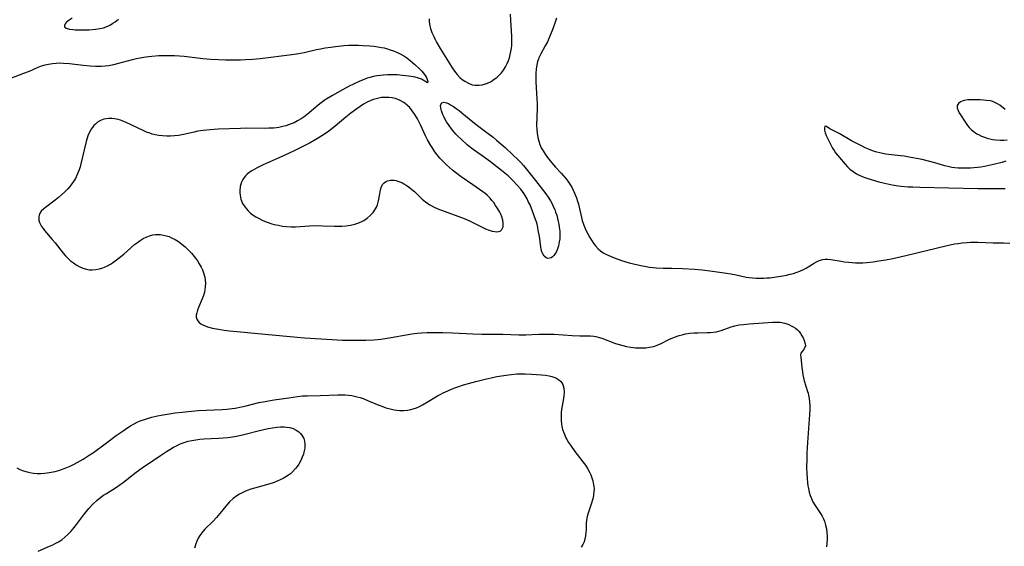
# Model space of a CAD drawing. Units: inches. Extents: x 2129106 to 2134506, y 208244 to 213694.
# Drawn here: x 2129696 to 2129889, y 209378 to 209482 of the extents above; entities that cross this region are included whole.
import ezdxf

# ---------------------------------------------------------------- set-up
doc = ezdxf.new("R2010")
doc.units = ezdxf.units.IN
doc.header["$MEASUREMENT"] = 0
doc.layers.add('c_31_T13S_R21E', color=80, linetype='Continuous')

msp = doc.modelspace()

# ---------------------------------------------------------------- linework, layer by layer
at = {"layer": 'c_31_T13S_R21E'}
for points in [[(2129775.85, 209481.75, 932), (2129775.87, 209481.21, 932), (2129775.92, 209480.67, 932), (2129775.98, 209480.36, 932), (2129776.1, 209479.88, 932), (2129776.38, 209479.09, 932), (2129776.72, 209478.3, 932), (2129777, 209477.72, 932), (2129777.3, 209477.15, 932), (2129778, 209475.92, 932), (2129779.6, 209473.29, 932), (2129780.33, 209472.14, 932), (2129780.66, 209471.66, 932), (2129781, 209471.21, 932), (2129781.3, 209470.84, 932), (2129781.86, 209470.27, 932), (2129782.32, 209469.87, 932), (2129782.81, 209469.52, 932), (2129783.53, 209469.12, 932), (2129784.29, 209468.84, 932), (2129784.83, 209468.74, 932), (2129785.62, 209468.72, 932), (2129786.25, 209468.81, 932), (2129786.88, 209468.98, 932), (2129787.3, 209469.15, 932), (2129787.97, 209469.48, 932), (2129788.61, 209469.89, 932), (2129789.1, 209470.27, 932), (2129789.56, 209470.68, 932), (2129790, 209471.15, 932), (2129790.4, 209471.66, 932), (2129790.81, 209472.31, 932), (2129791.16, 209473, 932), (2129791.38, 209473.55, 932), (2129791.57, 209474.12, 932), (2129791.73, 209474.73, 932), (2129791.87, 209475.36, 932), (2129791.96, 209475.98, 932), (2129792.02, 209476.54, 932), (2129792.06, 209477.1, 932), (2129792.06, 209477.7, 932), (2129792.04, 209478.3, 932), (2129791.82, 209481.48, 932), (2129791.78, 209482.67, 932)], [(2129705.82, 209481.89, 932), (2129705.24, 209481.49, 932), (2129704.99, 209481.3, 932), (2129704.67, 209481.02, 932), (2129704.44, 209480.76, 932), (2129704.31, 209480.46, 932), (2129704.34, 209480.15, 932), (2129704.64, 209479.92, 932), (2129705.29, 209479.72, 932), (2129705.97, 209479.63, 932), (2129706.45, 209479.6, 932), (2129707.53, 209479.57, 932), (2129709.16, 209479.6, 932), (2129710.4, 209479.69, 932), (2129711.28, 209479.82, 932), (2129711.99, 209480, 932), (2129712.51, 209480.18, 932), (2129712.94, 209480.37, 932), (2129713.35, 209480.59, 932), (2129713.81, 209480.86, 932), (2129714.25, 209481.17, 932), (2129714.91, 209481.7, 932)], [(2129800.8, 209481.88, 932), (2129800.54, 209481.07, 932), (2129800.08, 209479.79, 932), (2129799.51, 209478.33, 932), (2129799.02, 209477.26, 932), (2129798.58, 209476.44, 932), (2129797.72, 209474.89, 932), (2129797.37, 209474.12, 932), (2129797.25, 209473.81, 932), (2129797.11, 209473.35, 932), (2129796.95, 209472.65, 932), (2129796.85, 209471.94, 932), (2129796.78, 209471, 932), (2129796.76, 209470.21, 932), (2129796.78, 209469.41, 932), (2129796.96, 209466.09, 932), (2129796.99, 209465.15, 932), (2129796.99, 209464.19, 932), (2129796.91, 209460.82, 932), (2129796.93, 209460.06, 932), (2129796.99, 209459.31, 932), (2129797.14, 209458.46, 932), (2129797.32, 209457.77, 932), (2129797.55, 209457.1, 932), (2129797.82, 209456.48, 932), (2129798.17, 209455.85, 932), (2129798.57, 209455.24, 932), (2129799.07, 209454.54, 932), (2129799.83, 209453.58, 932), (2129800.63, 209452.69, 932), (2129801.72, 209451.52, 932), (2129802.63, 209450.47, 932), (2129803.06, 209449.9, 932), (2129803.44, 209449.35, 932), (2129803.79, 209448.78, 932), (2129804.09, 209448.2, 932), (2129804.36, 209447.61, 932), (2129804.71, 209446.68, 932), (2129804.91, 209446.04, 932), (2129805.09, 209445.4, 932), (2129805.86, 209442.25, 932), (2129806.16, 209441.31, 932), (2129806.41, 209440.68, 932), (2129806.7, 209440.07, 932), (2129806.94, 209439.6, 932), (2129807.36, 209438.87, 932), (2129808.01, 209437.85, 932), (2129808.47, 209437.24, 932), (2129808.97, 209436.68, 932), (2129809.42, 209436.29, 932), (2129809.98, 209435.91, 932), (2129810.58, 209435.58, 932), (2129811.52, 209435.15, 932), (2129812.32, 209434.82, 932), (2129813.58, 209434.37, 932), (2129815.03, 209433.94, 932), (2129815.91, 209433.71, 932), (2129817.35, 209433.39, 932), (2129818.36, 209433.21, 932), (2129819.07, 209433.1, 932), (2129819.79, 209433.01, 932), (2129820.38, 209432.96, 932), (2129821.75, 209432.91, 932), (2129823.39, 209432.89, 932), (2129825.58, 209432.82, 932), (2129827.88, 209432.69, 932), (2129829.38, 209432.56, 932), (2129831.37, 209432.31, 932), (2129834.14, 209431.93, 932), (2129834.96, 209431.79, 932), (2129836.06, 209431.57, 932), (2129838, 209431.14, 932), (2129838.56, 209431.05, 932), (2129839.25, 209430.96, 932), (2129839.95, 209430.92, 932), (2129840.74, 209430.9, 932), (2129841.45, 209430.92, 932), (2129842.05, 209430.96, 932), (2129842.65, 209431.02, 932), (2129843.89, 209431.18, 932), (2129845.21, 209431.39, 932), (2129845.91, 209431.53, 932), (2129846.61, 209431.69, 932), (2129847.26, 209431.86, 932), (2129847.79, 209432.03, 932), (2129848.53, 209432.31, 932), (2129849.23, 209432.64, 932), (2129849.73, 209432.9, 932), (2129850.15, 209433.14, 932), (2129851.36, 209433.88, 932), (2129851.77, 209434.1, 932), (2129852.19, 209434.3, 932), (2129852.6, 209434.46, 932), (2129853.02, 209434.57, 932), (2129853.49, 209434.64, 932), (2129853.94, 209434.65, 932), (2129854.58, 209434.6, 932), (2129856.6, 209434.24, 932), (2129857.23, 209434.15, 932), (2129858.08, 209434.05, 932), (2129858.75, 209434, 932), (2129859.43, 209433.96, 932), (2129860.13, 209433.95, 932), (2129860.84, 209433.96, 932), (2129861.65, 209434.01, 932), (2129862.89, 209434.13, 932), (2129863.99, 209434.29, 932), (2129865.39, 209434.53, 932), (2129866.77, 209434.8, 932), (2129869.28, 209435.37, 932), (2129877.42, 209437.33, 932), (2129878.82, 209437.62, 932), (2129879.58, 209437.75, 932), (2129880.34, 209437.86, 932), (2129881.32, 209437.94, 932), (2129881.99, 209437.97, 932), (2129883.41, 209437.98, 932), (2129886.43, 209437.86, 932), (2129888.46, 209437.83, 932), (2129889.69, 209437.8, 932)], [(2129692.1, 209469.46, 934), (2129696.37, 209471.07, 934), (2129697.45, 209471.5, 934), (2129699.16, 209472.24, 934), (2129699.85, 209472.51, 934), (2129700.56, 209472.74, 934), (2129701.18, 209472.89, 934), (2129701.95, 209473.01, 934), (2129702.73, 209473.08, 934), (2129703.42, 209473.1, 934), (2129704.17, 209473.08, 934), (2129705.32, 209472.99, 934), (2129708.01, 209472.67, 934), (2129709.39, 209472.53, 934), (2129710.41, 209472.47, 934), (2129710.97, 209472.46, 934), (2129711.53, 209472.47, 934), (2129712.33, 209472.52, 934), (2129712.95, 209472.6, 934), (2129714.02, 209472.81, 934), (2129714.72, 209472.98, 934), (2129717.65, 209473.75, 934), (2129718.48, 209473.94, 934), (2129719.51, 209474.15, 934), (2129720.25, 209474.27, 934), (2129721.43, 209474.43, 934), (2129722.82, 209474.54, 934), (2129723.79, 209474.58, 934), (2129724.91, 209474.58, 934), (2129725.9, 209474.55, 934), (2129726.88, 209474.49, 934), (2129727.78, 209474.41, 934), (2129731.44, 209473.99, 934), (2129733.03, 209473.85, 934), (2129734.56, 209473.76, 934), (2129735.92, 209473.71, 934), (2129736.92, 209473.7, 934), (2129738.87, 209473.72, 934), (2129739.85, 209473.75, 934), (2129741.29, 209473.84, 934), (2129742.69, 209473.97, 934), (2129748.92, 209474.75, 934), (2129749.84, 209474.89, 934), (2129751.35, 209475.16, 934), (2129753.77, 209475.72, 934), (2129754.5, 209475.87, 934), (2129755.43, 209476.05, 934), (2129756.53, 209476.21, 934), (2129757.47, 209476.33, 934), (2129759.12, 209476.49, 934), (2129760, 209476.55, 934), (2129761.04, 209476.58, 934), (2129761.97, 209476.57, 934), (2129762.89, 209476.54, 934), (2129764.23, 209476.45, 934), (2129764.99, 209476.37, 934), (2129765.75, 209476.27, 934), (2129766.48, 209476.15, 934), (2129766.99, 209476.04, 934), (2129767.5, 209475.9, 934), (2129768.22, 209475.69, 934), (2129768.83, 209475.47, 934), (2129769.42, 209475.23, 934), (2129769.86, 209475.02, 934), (2129770.3, 209474.8, 934), (2129770.88, 209474.48, 934), (2129771.43, 209474.13, 934), (2129772.14, 209473.6, 934), (2129773.02, 209472.82, 934), (2129774.02, 209471.86, 934), (2129774.4, 209471.48, 934), (2129774.95, 209470.83, 934), (2129775.29, 209470.27, 934), (2129775.47, 209469.84, 934), (2129775.57, 209469.48, 934), (2129775.48, 209469.2, 934), (2129774.67, 209469.72, 934), (2129774.33, 209469.93, 934), (2129773.75, 209470.14, 934), (2129773.06, 209470.31, 934), (2129772.33, 209470.45, 934), (2129771.29, 209470.6, 934), (2129770.61, 209470.67, 934), (2129769.55, 209470.75, 934), (2129768.46, 209470.77, 934), (2129767.64, 209470.76, 934), (2129766.82, 209470.71, 934), (2129766.32, 209470.66, 934), (2129765.6, 209470.56, 934), (2129764.89, 209470.43, 934), (2129764.19, 209470.26, 934), (2129763.66, 209470.1, 934), (2129762.87, 209469.81, 934), (2129762.11, 209469.49, 934), (2129761.01, 209468.97, 934), (2129760.13, 209468.53, 934), (2129758.84, 209467.85, 934), (2129756.86, 209466.71, 934), (2129755.45, 209465.84, 934), (2129754.68, 209465.3, 934), (2129754.04, 209464.81, 934), (2129751.92, 209463, 934), (2129751.31, 209462.53, 934), (2129750.74, 209462.14, 934), (2129750.05, 209461.73, 934), (2129749.34, 209461.37, 934), (2129748.81, 209461.14, 934), (2129748.27, 209460.94, 934), (2129747.72, 209460.77, 934), (2129747.16, 209460.63, 934), (2129746.39, 209460.47, 934), (2129745.9, 209460.4, 934), (2129745.4, 209460.34, 934), (2129744.43, 209460.29, 934), (2129743.5, 209460.27, 934), (2129740.11, 209460.3, 934), (2129738.84, 209460.27, 934), (2129734.45, 209460.1, 934), (2129732.91, 209460.01, 934), (2129731.54, 209459.88, 934), (2129730.51, 209459.72, 934), (2129729.73, 209459.56, 934), (2129727.67, 209459.07, 934), (2129726.68, 209458.89, 934), (2129725.88, 209458.8, 934), (2129725.08, 209458.75, 934), (2129724.38, 209458.75, 934), (2129723.58, 209458.79, 934), (2129722.86, 209458.88, 934), (2129722.14, 209459.01, 934), (2129721.53, 209459.17, 934), (2129721.06, 209459.31, 934), (2129720.43, 209459.55, 934), (2129719.77, 209459.84, 934), (2129716.42, 209461.45, 934), (2129715.66, 209461.76, 934), (2129715.32, 209461.88, 934), (2129714.84, 209462.02, 934), (2129714.23, 209462.14, 934), (2129713.63, 209462.21, 934), (2129713.03, 209462.22, 934), (2129712.51, 209462.17, 934), (2129712.02, 209462.06, 934), (2129711.38, 209461.82, 934), (2129710.8, 209461.47, 934), (2129710.39, 209461.13, 934), (2129710.08, 209460.82, 934), (2129709.8, 209460.47, 934), (2129709.52, 209460.06, 934), (2129709.28, 209459.63, 934), (2129709, 209459.03, 934), (2129708.71, 209458.18, 934), (2129708.58, 209457.71, 934), (2129707.89, 209454.67, 934), (2129707.55, 209453.31, 934), (2129707.38, 209452.74, 934), (2129707.19, 209452.18, 934), (2129706.82, 209451.23, 934), (2129706.46, 209450.48, 934), (2129706.22, 209450.05, 934), (2129705.79, 209449.4, 934), (2129705.39, 209448.9, 934), (2129704.96, 209448.42, 934), (2129704.38, 209447.83, 934), (2129703.77, 209447.27, 934), (2129703.13, 209446.73, 934), (2129702.5, 209446.23, 934), (2129700.6, 209444.8, 934), (2129700.26, 209444.53, 934), (2129699.77, 209444.03, 934), (2129699.43, 209443.5, 934), (2129699.29, 209442.92, 934), (2129699.32, 209442.26, 934), (2129699.43, 209441.85, 934), (2129699.61, 209441.45, 934), (2129699.84, 209441.04, 934), (2129700.13, 209440.64, 934), (2129700.44, 209440.26, 934), (2129701.94, 209438.52, 934), (2129702.49, 209437.85, 934), (2129704.08, 209435.84, 934), (2129704.55, 209435.29, 934), (2129705.03, 209434.8, 934), (2129705.53, 209434.34, 934), (2129706.07, 209433.9, 934), (2129706.63, 209433.51, 934), (2129707.22, 209433.19, 934), (2129707.93, 209432.89, 934), (2129708.66, 209432.67, 934), (2129709.14, 209432.59, 934), (2129709.43, 209432.56, 934), (2129709.78, 209432.55, 934), (2129710.5, 209432.61, 934), (2129711.17, 209432.74, 934), (2129711.84, 209432.95, 934), (2129712.19, 209433.08, 934), (2129712.79, 209433.36, 934), (2129713.38, 209433.69, 934), (2129713.74, 209433.91, 934), (2129714.28, 209434.29, 934), (2129714.82, 209434.7, 934), (2129715.97, 209435.65, 934), (2129718.08, 209437.49, 934), (2129718.63, 209437.93, 934), (2129719.18, 209438.32, 934), (2129719.74, 209438.68, 934), (2129720.32, 209438.98, 934), (2129720.97, 209439.23, 934), (2129721.63, 209439.4, 934), (2129722.15, 209439.47, 934), (2129722.67, 209439.49, 934), (2129723.18, 209439.45, 934), (2129723.76, 209439.37, 934), (2129724.34, 209439.23, 934), (2129724.83, 209439.06, 934), (2129725.31, 209438.86, 934), (2129726.01, 209438.5, 934), (2129726.68, 209438.08, 934), (2129727.3, 209437.64, 934), (2129727.99, 209437.06, 934), (2129728.64, 209436.44, 934), (2129729.21, 209435.82, 934), (2129729.75, 209435.18, 934), (2129730.01, 209434.83, 934), (2129730.38, 209434.32, 934), (2129730.76, 209433.73, 934), (2129731.11, 209433.11, 934), (2129731.38, 209432.56, 934), (2129731.61, 209431.99, 934), (2129731.84, 209431.1, 934), (2129731.92, 209430.54, 934), (2129731.96, 209429.97, 934), (2129731.94, 209429.23, 934), (2129731.87, 209428.7, 934), (2129731.76, 209428.18, 934), (2129731.59, 209427.55, 934), (2129731.35, 209426.88, 934), (2129730.64, 209425.19, 934), (2129730.43, 209424.65, 934), (2129730.26, 209424.13, 934), (2129730.18, 209423.7, 934), (2129730.17, 209423.3, 934), (2129730.26, 209422.9, 934), (2129730.45, 209422.55, 934), (2129730.72, 209422.25, 934), (2129731.06, 209421.98, 934), (2129731.45, 209421.77, 934), (2129731.89, 209421.58, 934), (2129732.36, 209421.42, 934), (2129733.37, 209421.15, 934), (2129734.16, 209420.98, 934), (2129735.66, 209420.73, 934), (2129736.69, 209420.6, 934), (2129738.19, 209420.45, 934), (2129742.27, 209420.09, 934), (2129751.4, 209419.25, 934), (2129756.8, 209418.88, 934), (2129758.81, 209418.8, 934), (2129760.41, 209418.77, 934), (2129762, 209418.77, 934), (2129763.41, 209418.8, 934), (2129765, 209418.87, 934), (2129766.38, 209419, 934), (2129767.58, 209419.15, 934), (2129768.39, 209419.28, 934), (2129771.35, 209419.83, 934), (2129772.46, 209420.01, 934), (2129773.46, 209420.13, 934), (2129774.32, 209420.2, 934), (2129775.42, 209420.25, 934), (2129776.55, 209420.27, 934), (2129778.49, 209420.25, 934), (2129780.39, 209420.2, 934), (2129784.41, 209419.99, 934), (2129786.18, 209419.93, 934), (2129787.39, 209419.92, 934), (2129790.27, 209419.95, 934), (2129793.44, 209419.83, 934), (2129794.82, 209419.85, 934), (2129797.33, 209419.96, 934), (2129798.85, 209419.98, 934), (2129799.56, 209419.96, 934), (2129800.38, 209419.93, 934), (2129803.86, 209419.71, 934), (2129805.35, 209419.65, 934), (2129806.78, 209419.63, 934), (2129807.49, 209419.6, 934), (2129808.12, 209419.54, 934), (2129808.51, 209419.47, 934), (2129808.95, 209419.37, 934), (2129809.67, 209419.15, 934), (2129812.36, 209418.14, 934), (2129813.07, 209417.91, 934), (2129813.79, 209417.7, 934), (2129814.51, 209417.53, 934), (2129815.4, 209417.38, 934), (2129816.28, 209417.28, 934), (2129817.36, 209417.25, 934), (2129818.31, 209417.29, 934), (2129819.07, 209417.39, 934), (2129819.82, 209417.55, 934), (2129820.1, 209417.63, 934), (2129820.52, 209417.78, 934), (2129821.31, 209418.12, 934), (2129822.84, 209418.88, 934), (2129823.62, 209419.22, 934), (2129823.96, 209419.36, 934), (2129824.84, 209419.67, 934), (2129825.46, 209419.85, 934), (2129826.09, 209419.99, 934), (2129826.97, 209420.13, 934), (2129827.73, 209420.19, 934), (2129828.5, 209420.22, 934), (2129830.33, 209420.25, 934), (2129830.98, 209420.27, 934), (2129831.62, 209420.34, 934), (2129832.17, 209420.43, 934), (2129832.63, 209420.54, 934), (2129833.1, 209420.69, 934), (2129835.08, 209421.4, 934), (2129835.75, 209421.6, 934), (2129836.64, 209421.77, 934), (2129837.44, 209421.87, 934), (2129838.56, 209421.96, 934), (2129841.42, 209422.15, 934), (2129843.19, 209422.3, 934), (2129843.79, 209422.33, 934), (2129844.64, 209422.3, 934), (2129845.56, 209422.11, 934), (2129846.33, 209421.83, 934), (2129846.79, 209421.61, 934), (2129847.23, 209421.37, 934), (2129847.65, 209421.1, 934), (2129848.03, 209420.8, 934), (2129848.37, 209420.45, 934), (2129848.67, 209420.06, 934), (2129848.93, 209419.64, 934), (2129849.15, 209419.22, 934), (2129849.4, 209418.69, 934), (2129849.59, 209418.09, 934), (2129849.6, 209417.64, 934), (2129849.4, 209417.11, 934), (2129849.2, 209416.84, 934), (2129848.95, 209416.57, 934), (2129848.73, 209416.22, 934), (2129848.67, 209415.81, 934), (2129848.69, 209415.44, 934), (2129848.89, 209413.44, 934), (2129849.02, 209412.54, 934), (2129849.13, 209411.96, 934), (2129849.26, 209411.38, 934), (2129849.4, 209410.83, 934), (2129850.05, 209408.74, 934), (2129850.14, 209408.38, 934), (2129850.23, 209408.03, 934), (2129850.34, 209407.33, 934), (2129850.41, 209406.63, 934), (2129850.45, 209405.91, 934), (2129850.45, 209405.18, 934), (2129850.41, 209404.21, 934), (2129850.01, 209398.72, 934), (2129849.91, 209396.66, 934), (2129849.87, 209395.41, 934), (2129849.85, 209393.91, 934), (2129849.89, 209392.59, 934), (2129849.94, 209391.71, 934), (2129850.03, 209390.84, 934), (2129850.11, 209390.25, 934), (2129850.21, 209389.7, 934), (2129850.36, 209389.02, 934), (2129850.56, 209388.36, 934), (2129850.79, 209387.72, 934), (2129850.95, 209387.37, 934), (2129851.08, 209387.09, 934), (2129851.5, 209386.37, 934), (2129852.56, 209384.78, 934), (2129852.87, 209384.28, 934), (2129853.14, 209383.76, 934), (2129853.35, 209383.28, 934), (2129853.58, 209382.55, 934), (2129853.75, 209381.8, 934), (2129853.84, 209381.07, 934), (2129853.87, 209380.37, 934), (2129853.85, 209379.69, 934), (2129853.75, 209378.3, 934)], [(2129888.81, 209463.99, 930), (2129887.73, 209464.82, 930), (2129887.28, 209465.11, 930), (2129886.78, 209465.37, 930), (2129886.37, 209465.52, 930), (2129885.93, 209465.65, 930), (2129885.14, 209465.77, 930), (2129884.51, 209465.83, 930), (2129883.87, 209465.87, 930), (2129882.65, 209465.89, 930), (2129882.02, 209465.88, 930), (2129881.43, 209465.85, 930), (2129880.72, 209465.74, 930), (2129880.36, 209465.64, 930), (2129880.04, 209465.5, 930), (2129879.62, 209465.18, 930), (2129879.39, 209464.77, 930), (2129879.38, 209464.29, 930), (2129879.55, 209463.77, 930), (2129879.79, 209463.31, 930), (2129881.12, 209461.25, 930), (2129881.41, 209460.85, 930), (2129881.72, 209460.47, 930), (2129882.09, 209460.08, 930), (2129882.5, 209459.72, 930), (2129883.23, 209459.22, 930), (2129883.54, 209459.05, 930), (2129884.17, 209458.74, 930), (2129884.72, 209458.53, 930), (2129885.28, 209458.35, 930), (2129885.79, 209458.21, 930), (2129886.3, 209458.1, 930), (2129886.98, 209458, 930), (2129887.85, 209457.95, 930), (2129888.5, 209457.96, 930), (2129889.15, 209458.02, 930)], [(2129888.94, 209453.82, 930), (2129888.14, 209453.58, 930), (2129886.49, 209453.18, 930), (2129884.76, 209452.82, 930), (2129884.01, 209452.69, 930), (2129883.38, 209452.61, 930), (2129882.62, 209452.53, 930), (2129881.96, 209452.48, 930), (2129881.3, 209452.45, 930), (2129880.45, 209452.45, 930), (2129879.55, 209452.5, 930), (2129878.93, 209452.56, 930), (2129878.32, 209452.64, 930), (2129877.56, 209452.78, 930), (2129876.94, 209452.93, 930), (2129874.96, 209453.53, 930), (2129873.77, 209453.85, 930), (2129872.51, 209454.15, 930), (2129871.37, 209454.38, 930), (2129869.98, 209454.64, 930), (2129868.97, 209454.81, 930), (2129868.34, 209454.9, 930), (2129866.51, 209455.11, 930), (2129865.39, 209455.25, 930), (2129864.44, 209455.43, 930), (2129863.33, 209455.7, 930), (2129862.47, 209455.98, 930), (2129861.95, 209456.18, 930), (2129861.34, 209456.46, 930), (2129860.71, 209456.77, 930), (2129858.67, 209457.84, 930), (2129856.21, 209459.29, 930), (2129854.41, 209460.18, 930), (2129853.76, 209460.64, 930), (2129853.45, 209460.7, 930), (2129853.33, 209460.31, 930), (2129853.38, 209459.9, 930), (2129853.5, 209459.4, 930), (2129853.68, 209458.89, 930), (2129854, 209458.2, 930), (2129854.65, 209456.93, 930), (2129854.94, 209456.4, 930), (2129855.23, 209455.94, 930), (2129855.53, 209455.49, 930), (2129855.89, 209455.01, 930), (2129856.27, 209454.54, 930), (2129857.4, 209453.25, 930), (2129857.86, 209452.77, 930), (2129858.34, 209452.31, 930), (2129858.96, 209451.81, 930), (2129859.63, 209451.38, 930), (2129860.05, 209451.15, 930), (2129860.73, 209450.85, 930), (2129861.44, 209450.58, 930), (2129862.51, 209450.24, 930), (2129863.98, 209449.83, 930), (2129864.83, 209449.62, 930), (2129866.65, 209449.23, 930), (2129867.78, 209449.04, 930), (2129868.37, 209448.97, 930), (2129869.76, 209448.84, 930), (2129870.68, 209448.79, 930), (2129872.05, 209448.75, 930), (2129883.42, 209448.49, 930), (2129888.77, 209448.49, 930)], [(2129695, 209393.73, 936), (2129695.57, 209393.46, 936), (2129696.29, 209393.18, 936), (2129697.01, 209392.96, 936), (2129697.56, 209392.83, 936), (2129698.25, 209392.72, 936), (2129698.97, 209392.67, 936), (2129699.7, 209392.66, 936), (2129700.4, 209392.7, 936), (2129700.94, 209392.76, 936), (2129701.73, 209392.88, 936), (2129702.51, 209393.05, 936), (2129703.4, 209393.3, 936), (2129704.09, 209393.54, 936), (2129704.78, 209393.8, 936), (2129705.45, 209394.09, 936), (2129706.26, 209394.49, 936), (2129706.81, 209394.8, 936), (2129707.97, 209395.48, 936), (2129709.17, 209396.23, 936), (2129709.99, 209396.79, 936), (2129712.32, 209398.45, 936), (2129714.48, 209400.07, 936), (2129715.82, 209401.02, 936), (2129716.75, 209401.65, 936), (2129717.27, 209401.97, 936), (2129718.01, 209402.4, 936), (2129718.59, 209402.69, 936), (2129719.15, 209402.94, 936), (2129720.19, 209403.32, 936), (2129720.83, 209403.52, 936), (2129721.48, 209403.7, 936), (2129722.58, 209403.95, 936), (2129723.3, 209404.08, 936), (2129726.04, 209404.51, 936), (2129727.4, 209404.7, 936), (2129728.57, 209404.82, 936), (2129730.52, 209404.97, 936), (2129735.28, 209405.18, 936), (2129736.18, 209405.25, 936), (2129737.18, 209405.37, 936), (2129737.81, 209405.47, 936), (2129739.04, 209405.7, 936), (2129739.98, 209405.92, 936), (2129742.47, 209406.54, 936), (2129743.66, 209406.79, 936), (2129744.35, 209406.92, 936), (2129745.42, 209407.09, 936), (2129748.34, 209407.48, 936), (2129750.02, 209407.73, 936), (2129750.98, 209407.84, 936), (2129751.9, 209407.9, 936), (2129754.44, 209407.95, 936), (2129757.95, 209408.08, 936), (2129758.65, 209408.08, 936), (2129759.34, 209408.06, 936), (2129760.03, 209408.01, 936), (2129760.69, 209407.92, 936), (2129761.2, 209407.82, 936), (2129761.7, 209407.7, 936), (2129762.3, 209407.53, 936), (2129762.89, 209407.33, 936), (2129764.1, 209406.85, 936), (2129765.94, 209406.06, 936), (2129766.53, 209405.82, 936), (2129767.37, 209405.53, 936), (2129767.91, 209405.37, 936), (2129768.45, 209405.23, 936), (2129768.99, 209405.11, 936), (2129769.47, 209405.04, 936), (2129770.09, 209404.98, 936), (2129770.85, 209404.98, 936), (2129771.6, 209405.04, 936), (2129772.23, 209405.16, 936), (2129772.69, 209405.29, 936), (2129773.36, 209405.53, 936), (2129773.97, 209405.8, 936), (2129774.56, 209406.1, 936), (2129775.32, 209406.53, 936), (2129777.49, 209407.85, 936), (2129778.15, 209408.22, 936), (2129778.58, 209408.45, 936), (2129779.5, 209408.88, 936), (2129780.23, 209409.19, 936), (2129780.85, 209409.42, 936), (2129781.47, 209409.64, 936), (2129782.57, 209410, 936), (2129783.54, 209410.29, 936), (2129784.98, 209410.68, 936), (2129787.05, 209411.2, 936), (2129788.35, 209411.49, 936), (2129789.13, 209411.64, 936), (2129790.49, 209411.88, 936), (2129791.37, 209412, 936), (2129791.94, 209412.07, 936), (2129793.02, 209412.16, 936), (2129794.09, 209412.2, 936), (2129794.66, 209412.19, 936), (2129795.93, 209412.13, 936), (2129797.87, 209411.99, 936), (2129798.63, 209411.9, 936), (2129799.35, 209411.78, 936), (2129799.92, 209411.64, 936), (2129800.65, 209411.38, 936), (2129801.27, 209411.03, 936), (2129801.59, 209410.76, 936), (2129801.85, 209410.44, 936), (2129802.05, 209410.07, 936), (2129802.24, 209409.37, 936), (2129802.3, 209408.59, 936), (2129802.26, 209407.91, 936), (2129802.19, 209407.37, 936), (2129801.81, 209405.19, 936), (2129801.74, 209404.59, 936), (2129801.7, 209404, 936), (2129801.69, 209403.57, 936), (2129801.71, 209402.96, 936), (2129801.77, 209402.36, 936), (2129801.87, 209401.83, 936), (2129802, 209401.3, 936), (2129802.28, 209400.47, 936), (2129802.65, 209399.66, 936), (2129802.86, 209399.28, 936), (2129803.19, 209398.73, 936), (2129803.55, 209398.18, 936), (2129804.39, 209396.99, 936), (2129804.88, 209396.34, 936), (2129805.99, 209394.91, 936), (2129806.47, 209394.26, 936), (2129806.89, 209393.61, 936), (2129807.26, 209392.94, 936), (2129807.51, 209392.39, 936), (2129807.74, 209391.82, 936), (2129807.92, 209391.23, 936), (2129808.09, 209390.43, 936), (2129808.14, 209390.08, 936), (2129808.16, 209389.71, 936), (2129808.15, 209389.09, 936), (2129808.09, 209388.48, 936), (2129807.98, 209387.87, 936), (2129807.89, 209387.46, 936), (2129807.7, 209386.82, 936), (2129807.07, 209385.06, 936), (2129806.89, 209384.49, 936), (2129806.76, 209383.92, 936), (2129806.65, 209382.97, 936), (2129806.62, 209381.6, 936), (2129806.58, 209381.07, 936), (2129806.51, 209380.46, 936), (2129806.39, 209379.87, 936), (2129806.2, 209379.27, 936), (2129805.98, 209378.76, 936), (2129805.63, 209378.23, 936)], [(2129699.14, 209377.46, 938), (2129701.38, 209378.39, 938), (2129702.02, 209378.67, 938), (2129702.65, 209378.98, 938), (2129703.15, 209379.26, 938), (2129703.79, 209379.68, 938), (2129704.4, 209380.15, 938), (2129704.99, 209380.69, 938), (2129705.55, 209381.27, 938), (2129706.22, 209382.05, 938), (2129706.69, 209382.66, 938), (2129708.06, 209384.5, 938), (2129709.09, 209385.77, 938), (2129709.89, 209386.64, 938), (2129710.73, 209387.42, 938), (2129711.47, 209388.01, 938), (2129712, 209388.4, 938), (2129712.54, 209388.76, 938), (2129714.51, 209389.99, 938), (2129715.22, 209390.47, 938), (2129715.83, 209390.9, 938), (2129716.88, 209391.71, 938), (2129718.41, 209392.94, 938), (2129719.59, 209393.78, 938), (2129723.17, 209396.2, 938), (2129724.31, 209396.94, 938), (2129725, 209397.37, 938), (2129725.7, 209397.79, 938), (2129726.28, 209398.09, 938), (2129726.87, 209398.37, 938), (2129727.62, 209398.67, 938), (2129728.56, 209398.96, 938), (2129729.33, 209399.14, 938), (2129730.11, 209399.27, 938), (2129730.86, 209399.36, 938), (2129731.63, 209399.43, 938), (2129734.54, 209399.56, 938), (2129735.44, 209399.61, 938), (2129736.35, 209399.7, 938), (2129737.28, 209399.83, 938), (2129738.06, 209399.97, 938), (2129739.48, 209400.28, 938), (2129742.6, 209401.1, 938), (2129743.44, 209401.3, 938), (2129744.27, 209401.47, 938), (2129745.1, 209401.61, 938), (2129746, 209401.72, 938), (2129746.7, 209401.77, 938), (2129747.38, 209401.78, 938), (2129747.84, 209401.75, 938), (2129748.51, 209401.64, 938), (2129749.15, 209401.45, 938), (2129749.74, 209401.17, 938), (2129750.25, 209400.81, 938), (2129750.58, 209400.51, 938), (2129750.87, 209400.17, 938), (2129751.08, 209399.83, 938), (2129751.25, 209399.48, 938), (2129751.4, 209398.97, 938), (2129751.47, 209398.43, 938), (2129751.43, 209397.64, 938), (2129751.27, 209396.83, 938), (2129751.17, 209396.46, 938), (2129750.96, 209395.87, 938), (2129750.65, 209395.17, 938), (2129750.27, 209394.49, 938), (2129749.97, 209394.03, 938), (2129749.63, 209393.6, 938), (2129748.99, 209392.92, 938), (2129748.63, 209392.6, 938), (2129748.24, 209392.3, 938), (2129747.75, 209391.98, 938), (2129747.24, 209391.69, 938), (2129746.64, 209391.39, 938), (2129746.03, 209391.13, 938), (2129745.43, 209390.9, 938), (2129744.38, 209390.57, 938), (2129741.6, 209389.79, 938), (2129740.86, 209389.57, 938), (2129740.14, 209389.31, 938), (2129739.68, 209389.13, 938), (2129739.14, 209388.88, 938), (2129738.62, 209388.61, 938), (2129738.13, 209388.3, 938), (2129737.43, 209387.78, 938), (2129736.69, 209387.08, 938), (2129736, 209386.28, 938), (2129734.82, 209384.84, 938), (2129734.14, 209384.04, 938), (2129733.46, 209383.3, 938), (2129731.88, 209381.73, 938), (2129731.46, 209381.27, 938), (2129731.08, 209380.78, 938), (2129730.88, 209380.5, 938), (2129730.57, 209379.97, 938), (2129730.29, 209379.42, 938), (2129730.06, 209378.85, 938), (2129729.82, 209378.02, 938)]]:
    msp.add_polyline3d(points, dxfattribs=at)
for points in [[(2129790.32, 209440.96, 932), (2129790.37, 209441.38, 932), (2129790.36, 209441.68, 932), (2129790.26, 209442.31, 932), (2129790.07, 209442.96, 932), (2129789.86, 209443.47, 932), (2129789.68, 209443.85, 932), (2129789.3, 209444.52, 932), (2129788.87, 209445.19, 932), (2129788.49, 209445.74, 932), (2129788.15, 209446.17, 932), (2129787.79, 209446.59, 932), (2129787.48, 209446.91, 932), (2129787.2, 209447.18, 932), (2129786.8, 209447.51, 932), (2129786.39, 209447.84, 932), (2129785.73, 209448.33, 932), (2129784.43, 209449.23, 932), (2129782.08, 209450.8, 932), (2129780.98, 209451.62, 932), (2129780.39, 209452.1, 932), (2129779.81, 209452.61, 932), (2129779.25, 209453.14, 932), (2129778.52, 209453.86, 932), (2129777.95, 209454.47, 932), (2129777.42, 209455.1, 932), (2129776.97, 209455.7, 932), (2129776.55, 209456.32, 932), (2129776.19, 209456.9, 932), (2129775.54, 209458.06, 932), (2129775.14, 209458.84, 932), (2129774.14, 209460.98, 932), (2129773.56, 209462.14, 932), (2129773.04, 209463.01, 932), (2129772.53, 209463.74, 932), (2129771.97, 209464.41, 932), (2129771.75, 209464.62, 932), (2129771.53, 209464.83, 932), (2129770.86, 209465.34, 932), (2129770.14, 209465.75, 932), (2129769.69, 209465.95, 932), (2129769.23, 209466.11, 932), (2129768.57, 209466.26, 932), (2129767.9, 209466.34, 932), (2129767.21, 209466.35, 932), (2129766.52, 209466.3, 932), (2129765.97, 209466.2, 932), (2129765.43, 209466.07, 932), (2129764.9, 209465.91, 932), (2129764.38, 209465.72, 932), (2129763.68, 209465.4, 932), (2129762.95, 209465, 932), (2129762.28, 209464.57, 932), (2129761.63, 209464.12, 932), (2129760.49, 209463.27, 932), (2129759.49, 209462.49, 932), (2129757.38, 209460.71, 932), (2129756.19, 209459.76, 932), (2129755.33, 209459.13, 932), (2129754.29, 209458.46, 932), (2129753.63, 209458.07, 932), (2129752.5, 209457.45, 932), (2129749.38, 209455.89, 932), (2129748.26, 209455.35, 932), (2129746.79, 209454.68, 932), (2129743.31, 209453.14, 932), (2129742.26, 209452.63, 932), (2129741.55, 209452.25, 932), (2129741.04, 209451.95, 932), (2129740.56, 209451.62, 932), (2129740.18, 209451.31, 932), (2129739.83, 209450.97, 932), (2129739.55, 209450.62, 932), (2129739.31, 209450.25, 932), (2129739.04, 209449.73, 932), (2129738.9, 209449.32, 932), (2129738.8, 209448.89, 932), (2129738.7, 209448.07, 932), (2129738.71, 209447.63, 932), (2129738.75, 209447.2, 932), (2129738.93, 209446.38, 932), (2129739.26, 209445.57, 932), (2129739.73, 209444.82, 932), (2129739.93, 209444.57, 932), (2129740.34, 209444.11, 932), (2129740.81, 209443.69, 932), (2129741.32, 209443.29, 932), (2129741.83, 209442.96, 932), (2129742.36, 209442.65, 932), (2129743.21, 209442.23, 932), (2129744.09, 209441.88, 932), (2129744.99, 209441.59, 932), (2129745.44, 209441.47, 932), (2129746.28, 209441.28, 932), (2129747.06, 209441.14, 932), (2129747.86, 209441.05, 932), (2129748.75, 209441, 932), (2129749.64, 209441.01, 932), (2129752.36, 209441.17, 932), (2129753.85, 209441.22, 932), (2129755, 209441.21, 932), (2129757.25, 209441.1, 932), (2129757.83, 209441.1, 932), (2129758.7, 209441.13, 932), (2129759.56, 209441.21, 932), (2129760.41, 209441.34, 932), (2129761.24, 209441.53, 932), (2129762.04, 209441.78, 932), (2129762.79, 209442.11, 932), (2129763.05, 209442.25, 932), (2129763.7, 209442.69, 932), (2129764.29, 209443.2, 932), (2129764.83, 209443.77, 932), (2129765.34, 209444.49, 932), (2129765.52, 209444.85, 932), (2129765.68, 209445.28, 932), (2129765.89, 209446.07, 932), (2129766.15, 209447.47, 932), (2129766.3, 209448.21, 932), (2129766.52, 209448.87, 932), (2129766.77, 209449.33, 932), (2129767.04, 209449.62, 932), (2129767.29, 209449.81, 932), (2129767.67, 209449.98, 932), (2129768.28, 209450.11, 932), (2129768.95, 209450.1, 932), (2129769.35, 209450.04, 932), (2129769.67, 209449.96, 932), (2129770.06, 209449.83, 932), (2129770.45, 209449.67, 932), (2129770.89, 209449.44, 932), (2129771.33, 209449.17, 932), (2129771.98, 209448.72, 932), (2129772.47, 209448.32, 932), (2129772.94, 209447.9, 932), (2129774.48, 209446.42, 932), (2129775.14, 209445.87, 932), (2129775.96, 209445.3, 932), (2129776.8, 209444.86, 932), (2129777.56, 209444.54, 932), (2129781.45, 209443.1, 932), (2129782.68, 209442.62, 932), (2129783.76, 209442.14, 932), (2129784.43, 209441.84, 932), (2129786.91, 209440.61, 932), (2129787.62, 209440.32, 932), (2129788.17, 209440.15, 932), (2129788.69, 209440.04, 932), (2129789.1, 209440.01, 932), (2129789.44, 209440.04, 932), (2129789.74, 209440.14, 932), (2129790.11, 209440.47, 932)], [(2129800.93, 209436.49, 934), (2129800.72, 209436.04, 934), (2129800.48, 209435.64, 934), (2129800.27, 209435.36, 934), (2129800.04, 209435.13, 934), (2129799.74, 209434.93, 934), (2129799.43, 209434.82, 934), (2129799.09, 209434.81, 934), (2129798.76, 209434.93, 934), (2129798.4, 209435.23, 934), (2129798.11, 209435.67, 934), (2129797.94, 209436.1, 934), (2129797.82, 209436.57, 934), (2129797.72, 209437.09, 934), (2129797.44, 209439.08, 934), (2129797.24, 209440.34, 934), (2129797.14, 209440.86, 934), (2129796.92, 209441.74, 934), (2129796.7, 209442.45, 934), (2129796.12, 209444.03, 934), (2129795.61, 209445.28, 934), (2129795.28, 209445.98, 934), (2129795.03, 209446.46, 934), (2129794.46, 209447.42, 934), (2129794.14, 209447.88, 934), (2129793.79, 209448.35, 934), (2129793.1, 209449.16, 934), (2129792.23, 209450.09, 934), (2129791.77, 209450.54, 934), (2129791.3, 209450.98, 934), (2129790.03, 209452.03, 934), (2129787.89, 209453.7, 934), (2129786.7, 209454.56, 934), (2129785.13, 209455.65, 934), (2129784.47, 209456.11, 934), (2129783.93, 209456.53, 934), (2129783.27, 209457.08, 934), (2129782.03, 209458.2, 934), (2129781.46, 209458.75, 934), (2129781.08, 209459.16, 934), (2129780.73, 209459.56, 934), (2129780.23, 209460.19, 934), (2129779.75, 209460.84, 934), (2129779.26, 209461.56, 934), (2129778.99, 209462.01, 934), (2129778.75, 209462.45, 934), (2129778.44, 209463.13, 934), (2129778.24, 209463.71, 934), (2129778.11, 209464.23, 934), (2129778.09, 209464.84, 934), (2129778.31, 209465.28, 934), (2129778.77, 209465.41, 934), (2129779.21, 209465.31, 934), (2129779.6, 209465.14, 934), (2129780.01, 209464.92, 934), (2129780.59, 209464.55, 934), (2129781.16, 209464.16, 934), (2129781.7, 209463.75, 934), (2129782.26, 209463.31, 934), (2129784.41, 209461.56, 934), (2129785.6, 209460.64, 934), (2129787.41, 209459.3, 934), (2129788.38, 209458.53, 934), (2129789.07, 209457.96, 934), (2129790.71, 209456.54, 934), (2129792.26, 209455.1, 934), (2129793.23, 209454.18, 934), (2129793.81, 209453.58, 934), (2129794.31, 209453.02, 934), (2129796.72, 209450.08, 934), (2129798.72, 209447.44, 934), (2129799.18, 209446.78, 934), (2129799.61, 209446.08, 934), (2129799.94, 209445.48, 934), (2129800.24, 209444.86, 934), (2129800.45, 209444.37, 934), (2129800.64, 209443.87, 934), (2129800.85, 209443.24, 934), (2129801.03, 209442.6, 934), (2129801.16, 209442.05, 934), (2129801.28, 209441.48, 934), (2129801.36, 209440.91, 934), (2129801.44, 209440.15, 934), (2129801.46, 209439.38, 934), (2129801.43, 209438.63, 934), (2129801.36, 209438.06, 934), (2129801.2, 209437.27, 934)]]:
    msp.add_polyline3d(points, close=True, dxfattribs=at)

doc.saveas('drawing.dxf')
